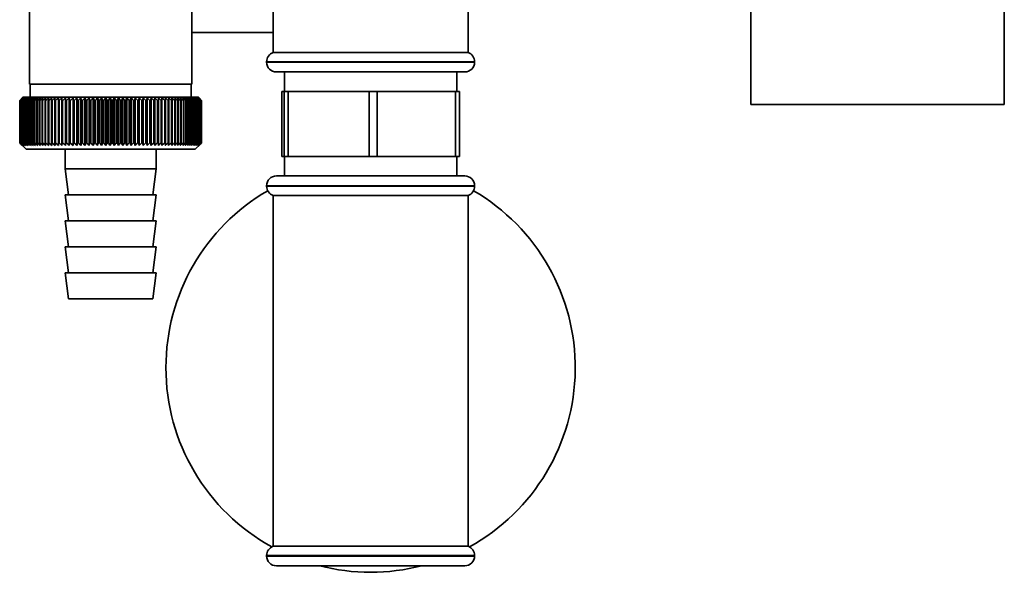
# Paper-space layout 'Blatt3' of a CAD drawing. Units: millimetres. Extents: x 0 to 4200, y 0 to 2970.
# Drawn here: x 1303 to 1454, y 1514 to 1599 of the extents above; entities that cross this region are included whole.
import ezdxf

# ---------------------------------------------------------------- set-up
doc = ezdxf.new("R2010")
doc.units = ezdxf.units.MM

psp = doc.layouts.new('Blatt3')

# ---------------------------------------------------------------- linework, layer by layer
at = {"color": 7, "linetype": 'Continuous', "lineweight": 35, "ltscale": 10}
for p, q in [((1304.06, 1607.71), (1304.06, 1589.26)), ((1329.06, 1589.26), (1329.06, 1605.47)), ((1341.56, 1606.16), (1341.56, 1594.16)), ((1371.56, 1594.16), (1371.56, 1606.16)), ((1415.09, 1603.66), (1415.09, 1586.16)), ((1454.09, 1586.16), (1454.09, 1603.66)), ((1329.06, 1597.26), (1341.56, 1597.26)), ((1371.56, 1594.16), (1341.56, 1594.16)), ((1340.56, 1592.74), (1340.56, 1592.66)), ((1372.56, 1592.66), (1372.56, 1592.74)), ((1371.06, 1591.16), (1342.06, 1591.16)), ((1343.31, 1591.16), (1343.31, 1588.16)), ((1369.81, 1588.16), (1369.81, 1591.16)), ((1329.06, 1589.26), (1304.06, 1589.26)), ((1304.16, 1589.26), (1304.16, 1587.26)), ((1328.96, 1587.26), (1328.96, 1589.26)), ((1342.89, 1578.16), (1342.89, 1588.16)), ((1342.89, 1588.16), (1343.24, 1588.16)), ((1343.24, 1588.16), (1343.24, 1578.16)), ((1343.87, 1588.16), (1343.24, 1588.16)), ((1343.87, 1578.16), (1343.87, 1588.16)), ((1343.87, 1588.16), (1356.33, 1588.16)), ((1356.33, 1588.16), (1356.33, 1578.16)), ((1357.55, 1588.16), (1356.33, 1588.16)), ((1357.55, 1578.16), (1357.55, 1588.16)), ((1357.55, 1588.16), (1369.65, 1588.16)), ((1369.65, 1588.16), (1369.65, 1578.16)), ((1370.23, 1588.16), (1369.65, 1588.16)), ((1370.23, 1578.16), (1370.23, 1588.16)), ((1303.06, 1587.26), (1302.56, 1586.76)), ((1302.56, 1586.76), (1302.56, 1586.76)), ((1302.56, 1580.26), (1302.56, 1586.76)), ((1302.57, 1586.76), (1302.58, 1586.76)), ((1302.57, 1586.76), (1302.57, 1580.26)), ((1302.58, 1580.26), (1302.58, 1586.76)), ((1302.62, 1586.76), (1302.63, 1586.76)), ((1302.62, 1586.76), (1302.62, 1580.26)), ((1302.63, 1580.26), (1302.63, 1586.76)), ((1302.7, 1586.76), (1302.71, 1586.76)), ((1302.7, 1586.76), (1302.7, 1580.26)), ((1302.71, 1580.26), (1302.71, 1586.76)), ((1302.81, 1586.76), (1302.83, 1586.76)), ((1302.81, 1586.76), (1302.81, 1580.26)), ((1302.83, 1580.26), (1302.83, 1586.76)), ((1302.95, 1586.76), (1302.98, 1586.76)), ((1302.95, 1586.76), (1302.95, 1580.26)), ((1302.98, 1580.26), (1302.98, 1586.76)), ((1330.06, 1587.26), (1303.06, 1587.26)), ((1303.12, 1586.76), (1303.12, 1580.26)), ((1303.16, 1580.26), (1303.16, 1586.76)), ((1303.33, 1586.76), (1303.37, 1586.76)), ((1303.33, 1586.76), (1303.33, 1580.26)), ((1303.37, 1580.26), (1303.37, 1586.76)), ((1303.56, 1586.76), (1303.61, 1586.76)), ((1303.56, 1586.76), (1303.56, 1580.26)), ((1303.61, 1580.26), (1303.61, 1586.76)), ((1303.83, 1586.76), (1303.88, 1586.76)), ((1303.83, 1586.76), (1303.83, 1580.26)), ((1303.88, 1580.26), (1303.88, 1586.76)), ((1304.12, 1586.76), (1304.18, 1586.76)), ((1304.12, 1586.76), (1304.12, 1580.26)), ((1304.18, 1580.26), (1304.18, 1586.76)), ((1304.44, 1586.76), (1304.51, 1586.76)), ((1304.44, 1586.76), (1304.44, 1580.26)), ((1304.51, 1580.26), (1304.51, 1586.76)), ((1304.79, 1586.76), (1304.86, 1586.76)), ((1304.79, 1586.76), (1304.79, 1580.26)), ((1304.86, 1580.26), (1304.86, 1586.76)), ((1305.17, 1586.76), (1305.25, 1586.76)), ((1305.17, 1586.76), (1305.17, 1580.26)), ((1305.25, 1580.26), (1305.25, 1586.76)), ((1305.58, 1586.76), (1305.66, 1586.76)), ((1305.58, 1586.76), (1305.58, 1580.26)), ((1305.66, 1580.26), (1305.66, 1586.76)), ((1306.01, 1586.76), (1306.09, 1586.76)), ((1306.01, 1586.76), (1306.01, 1580.26)), ((1306.09, 1580.26), (1306.09, 1586.76)), ((1306.46, 1586.76), (1306.55, 1586.76)), ((1306.46, 1586.76), (1306.46, 1580.26)), ((1306.55, 1580.26), (1306.55, 1586.76)), ((1306.94, 1586.76), (1307.04, 1586.76)), ((1306.94, 1586.76), (1306.94, 1580.26)), ((1307.04, 1580.26), (1307.04, 1586.76)), ((1307.44, 1586.76), (1307.54, 1586.76)), ((1307.44, 1586.76), (1307.44, 1580.26)), ((1307.54, 1580.26), (1307.54, 1586.76)), ((1307.96, 1586.76), (1308.07, 1586.76)), ((1307.96, 1586.76), (1307.96, 1580.26)), ((1308.07, 1580.26), (1308.07, 1586.76)), ((1308.51, 1586.76), (1308.61, 1586.76)), ((1308.51, 1586.76), (1308.51, 1580.26)), ((1308.61, 1580.26), (1308.61, 1586.76)), ((1309.06, 1579.85), (1309.06, 1587.16)), ((1309.07, 1586.76), (1309.17, 1586.76)), ((1309.07, 1586.76), (1309.07, 1580.26)), ((1309.17, 1580.26), (1309.17, 1586.76)), ((1309.62, 1579.85), (1309.62, 1587.16)), ((1309.64, 1586.76), (1309.76, 1586.76)), ((1309.64, 1586.76), (1309.64, 1580.26)), ((1309.76, 1580.26), (1309.76, 1586.76)), ((1310.19, 1579.85), (1310.19, 1587.16)), ((1310.24, 1586.76), (1310.35, 1586.76)), ((1310.24, 1586.76), (1310.24, 1580.26)), ((1310.35, 1580.26), (1310.35, 1586.76)), ((1310.77, 1579.85), (1310.77, 1587.16)), ((1310.85, 1586.76), (1310.96, 1586.76)), ((1310.85, 1586.76), (1310.85, 1580.26)), ((1310.96, 1580.26), (1310.96, 1586.76)), ((1311.37, 1579.85), (1311.37, 1587.16)), ((1311.47, 1586.76), (1311.59, 1586.76)), ((1311.47, 1586.76), (1311.47, 1580.26)), ((1311.59, 1580.26), (1311.59, 1586.76)), ((1311.98, 1579.85), (1311.98, 1587.16)), ((1312.1, 1586.76), (1312.22, 1586.76)), ((1312.1, 1586.76), (1312.1, 1580.26)), ((1312.22, 1580.26), (1312.22, 1586.76)), ((1312.6, 1579.85), (1312.6, 1587.16)), ((1312.74, 1586.76), (1312.87, 1586.76)), ((1312.74, 1586.76), (1312.74, 1580.26)), ((1312.87, 1580.26), (1312.87, 1586.76)), ((1313.23, 1579.85), (1313.23, 1587.16)), ((1313.4, 1586.76), (1313.52, 1586.76)), ((1313.4, 1586.76), (1313.4, 1580.26)), ((1313.52, 1580.26), (1313.52, 1586.76)), ((1313.87, 1579.85), (1313.87, 1587.16)), ((1314.06, 1586.76), (1314.18, 1586.76)), ((1314.06, 1586.76), (1314.06, 1580.26)), ((1314.18, 1580.26), (1314.18, 1586.76)), ((1314.51, 1579.85), (1314.51, 1587.16)), ((1314.72, 1586.76), (1314.85, 1586.76)), ((1314.72, 1586.76), (1314.72, 1580.26)), ((1314.85, 1580.26), (1314.85, 1586.76)), ((1315.16, 1579.85), (1315.16, 1587.16)), ((1315.39, 1586.76), (1315.52, 1586.76)), ((1315.39, 1586.76), (1315.39, 1580.26)), ((1315.52, 1580.26), (1315.52, 1586.76)), ((1315.81, 1579.85), (1315.81, 1587.16)), ((1316.06, 1586.76), (1316.19, 1586.76)), ((1316.06, 1586.76), (1316.06, 1580.26)), ((1316.19, 1580.26), (1316.19, 1586.76)), ((1316.47, 1579.85), (1316.47, 1587.16)), ((1316.74, 1586.76), (1316.74, 1580.26)), ((1316.74, 1586.76), (1316.87, 1586.76)), ((1316.87, 1580.26), (1316.87, 1586.76)), ((1317.12, 1579.85), (1317.12, 1587.16)), ((1317.41, 1586.76), (1317.54, 1586.76)), ((1317.41, 1586.76), (1317.41, 1580.26)), ((1317.54, 1580.26), (1317.54, 1586.76)), ((1317.77, 1579.85), (1317.77, 1587.16)), ((1318.08, 1586.76), (1318.21, 1586.76)), ((1318.08, 1586.76), (1318.08, 1580.26)), ((1318.21, 1580.26), (1318.21, 1586.76)), ((1318.42, 1579.85), (1318.42, 1587.16)), ((1318.75, 1586.76), (1318.88, 1586.76)), ((1318.75, 1586.76), (1318.75, 1580.26)), ((1318.88, 1580.26), (1318.88, 1586.76)), ((1319.07, 1579.85), (1319.07, 1587.16)), ((1319.41, 1586.76), (1319.54, 1586.76)), ((1319.41, 1586.76), (1319.41, 1580.26)), ((1319.54, 1580.26), (1319.54, 1586.76)), ((1319.71, 1579.85), (1319.71, 1587.16)), ((1320.07, 1586.76), (1320.19, 1586.76)), ((1320.07, 1586.76), (1320.07, 1580.26)), ((1320.19, 1580.26), (1320.19, 1586.76)), ((1320.34, 1579.85), (1320.34, 1587.16)), ((1320.72, 1586.76), (1320.84, 1586.76)), ((1320.72, 1586.76), (1320.72, 1580.26)), ((1320.84, 1580.26), (1320.84, 1586.76)), ((1320.97, 1579.85), (1320.97, 1587.16)), ((1321.35, 1586.76), (1321.47, 1586.76)), ((1321.35, 1586.76), (1321.35, 1580.26)), ((1321.47, 1580.26), (1321.47, 1586.76)), ((1321.58, 1579.85), (1321.58, 1587.16)), ((1321.98, 1586.76), (1322.1, 1586.76)), ((1321.98, 1586.76), (1321.98, 1580.26)), ((1322.1, 1580.26), (1322.1, 1586.76)), ((1322.18, 1579.85), (1322.18, 1587.16)), ((1322.6, 1586.76), (1322.71, 1586.76)), ((1322.6, 1586.76), (1322.6, 1580.26)), ((1322.71, 1580.26), (1322.71, 1586.76)), ((1322.77, 1579.85), (1322.77, 1587.16)), ((1323.2, 1586.76), (1323.31, 1586.76)), ((1323.2, 1586.76), (1323.2, 1580.26)), ((1323.31, 1580.26), (1323.31, 1586.76)), ((1323.34, 1579.85), (1323.34, 1587.16)), ((1323.78, 1586.76), (1323.89, 1586.76)), ((1323.78, 1586.76), (1323.78, 1580.26)), ((1323.89, 1580.26), (1323.89, 1586.76)), ((1323.9, 1579.85), (1323.9, 1587.16)), ((1324.35, 1586.76), (1324.46, 1586.76)), ((1324.35, 1586.76), (1324.35, 1580.26)), ((1324.46, 1580.26), (1324.46, 1586.76)), ((1324.9, 1586.76), (1325, 1586.76)), ((1324.9, 1586.76), (1324.9, 1580.26)), ((1325, 1580.26), (1325, 1586.76)), ((1325.43, 1586.76), (1325.53, 1586.76)), ((1325.43, 1586.76), (1325.43, 1580.26)), ((1325.53, 1580.26), (1325.53, 1586.76)), ((1325.94, 1586.76), (1326.04, 1586.76)), ((1325.94, 1586.76), (1325.94, 1580.26)), ((1326.04, 1580.26), (1326.04, 1586.76)), ((1326.43, 1586.76), (1326.52, 1586.76)), ((1326.43, 1586.76), (1326.43, 1580.26)), ((1326.52, 1580.26), (1326.52, 1586.76)), ((1326.9, 1586.76), (1326.98, 1586.76)), ((1326.9, 1586.76), (1326.9, 1580.26)), ((1326.98, 1580.26), (1326.98, 1586.76)), ((1327.34, 1586.76), (1327.42, 1586.76)), ((1327.34, 1586.76), (1327.34, 1580.26)), ((1327.42, 1580.26), (1327.42, 1586.76)), ((1327.76, 1586.76), (1327.83, 1586.76)), ((1327.76, 1586.76), (1327.76, 1580.26)), ((1327.83, 1580.26), (1327.83, 1586.76)), ((1328.15, 1586.76), (1328.22, 1586.76)), ((1328.15, 1586.76), (1328.15, 1580.26)), ((1328.22, 1580.26), (1328.22, 1586.76)), ((1328.51, 1586.76), (1328.58, 1586.76)), ((1328.51, 1586.76), (1328.51, 1580.26)), ((1328.58, 1580.26), (1328.58, 1586.76)), ((1328.85, 1586.76), (1328.91, 1586.76)), ((1328.85, 1586.76), (1328.85, 1580.26)), ((1328.91, 1580.26), (1328.91, 1586.76)), ((1329.16, 1586.76), (1329.21, 1586.76)), ((1329.16, 1586.76), (1329.16, 1580.26)), ((1329.21, 1580.26), (1329.21, 1586.76)), ((1329.44, 1586.76), (1329.49, 1586.76)), ((1329.44, 1586.76), (1329.44, 1580.26)), ((1329.49, 1580.26), (1329.49, 1586.76)), ((1329.69, 1586.76), (1329.73, 1586.76)), ((1329.69, 1586.76), (1329.69, 1580.26)), ((1329.73, 1580.26), (1329.73, 1586.76)), ((1329.91, 1586.76), (1329.94, 1586.76)), ((1329.91, 1586.76), (1329.91, 1580.26)), ((1329.94, 1580.26), (1329.94, 1586.76)), ((1330.37, 1586.95), (1330.06, 1587.26)), ((1330.09, 1586.76), (1330.13, 1586.76)), ((1330.09, 1586.76), (1330.09, 1580.26)), ((1330.13, 1580.26), (1330.13, 1586.76)), ((1330.25, 1586.76), (1330.28, 1586.76)), ((1330.25, 1586.76), (1330.25, 1580.26)), ((1330.28, 1580.26), (1330.28, 1586.76)), ((1330.37, 1586.76), (1330.4, 1586.76)), ((1330.37, 1586.76), (1330.37, 1580.26)), ((1330.4, 1580.26), (1330.4, 1586.76)), ((1330.47, 1586.76), (1330.48, 1586.76)), ((1330.47, 1586.76), (1330.47, 1580.26)), ((1330.48, 1580.26), (1330.48, 1586.76)), ((1330.53, 1586.76), (1330.54, 1586.76)), ((1330.53, 1586.76), (1330.53, 1580.26)), ((1330.54, 1580.26), (1330.54, 1586.76)), ((1330.56, 1586.76), (1330.56, 1586.76)), ((1330.56, 1586.76), (1330.56, 1580.26)), ((1330.56, 1580.26), (1330.56, 1586.76)), ((1415.09, 1586.16), (1454.09, 1586.16)), ((1302.56, 1580.26), (1303.56, 1579.26)), ((1302.58, 1580.26), (1302.57, 1580.26)), ((1302.63, 1580.26), (1302.62, 1580.26)), ((1302.71, 1580.26), (1302.7, 1580.26)), ((1302.83, 1580.26), (1302.81, 1580.26)), ((1302.98, 1580.26), (1302.95, 1580.26)), ((1303.16, 1580.26), (1303.12, 1580.26)), ((1303.37, 1580.26), (1303.33, 1580.26)), ((1303.61, 1580.26), (1303.56, 1580.26)), ((1303.56, 1579.26), (1329.56, 1579.26)), ((1303.88, 1580.26), (1303.83, 1580.26)), ((1304.18, 1580.26), (1304.12, 1580.26)), ((1304.51, 1580.26), (1304.44, 1580.26)), ((1304.86, 1580.26), (1304.79, 1580.26)), ((1305.25, 1580.26), (1305.17, 1580.26)), ((1305.66, 1580.26), (1305.58, 1580.26)), ((1306.09, 1580.26), (1306.01, 1580.26)), ((1306.55, 1580.26), (1306.46, 1580.26)), ((1307.04, 1580.26), (1306.94, 1580.26)), ((1307.54, 1580.26), (1307.44, 1580.26)), ((1308.07, 1580.26), (1307.96, 1580.26)), ((1308.61, 1580.26), (1308.51, 1580.26)), ((1309.17, 1580.26), (1309.07, 1580.26)), ((1309.56, 1579.26), (1309.56, 1576.26)), ((1309.76, 1580.26), (1309.64, 1580.26)), ((1310.35, 1580.26), (1310.24, 1580.26)), ((1310.96, 1580.26), (1310.85, 1580.26)), ((1311.59, 1580.26), (1311.47, 1580.26)), ((1312.22, 1580.26), (1312.1, 1580.26)), ((1312.87, 1580.26), (1312.74, 1580.26)), ((1313.52, 1580.26), (1313.4, 1580.26)), ((1314.18, 1580.26), (1314.06, 1580.26)), ((1314.85, 1580.26), (1314.72, 1580.26)), ((1315.52, 1580.26), (1315.39, 1580.26)), ((1316.19, 1580.26), (1316.06, 1580.26)), ((1316.87, 1580.26), (1316.74, 1580.26)), ((1317.54, 1580.26), (1317.41, 1580.26)), ((1318.21, 1580.26), (1318.08, 1580.26)), ((1318.88, 1580.26), (1318.75, 1580.26)), ((1319.54, 1580.26), (1319.41, 1580.26)), ((1320.19, 1580.26), (1320.07, 1580.26)), ((1320.84, 1580.26), (1320.72, 1580.26)), ((1321.47, 1580.26), (1321.35, 1580.26)), ((1322.1, 1580.26), (1321.98, 1580.26)), ((1322.71, 1580.26), (1322.6, 1580.26)), ((1323.31, 1580.26), (1323.2, 1580.26)), ((1323.56, 1576.26), (1323.56, 1579.26)), ((1323.89, 1580.26), (1323.78, 1580.26)), ((1324.46, 1580.26), (1324.35, 1580.26)), ((1325, 1580.26), (1324.9, 1580.26)), ((1325.53, 1580.26), (1325.43, 1580.26)), ((1326.04, 1580.26), (1325.94, 1580.26)), ((1326.52, 1580.26), (1326.43, 1580.26)), ((1326.98, 1580.26), (1326.9, 1580.26)), ((1327.42, 1580.26), (1327.34, 1580.26)), ((1327.83, 1580.26), (1327.76, 1580.26)), ((1328.22, 1580.26), (1328.15, 1580.26)), ((1328.58, 1580.26), (1328.51, 1580.26)), ((1328.91, 1580.26), (1328.85, 1580.26)), ((1329.21, 1580.26), (1329.16, 1580.26)), ((1329.49, 1580.26), (1329.44, 1580.26)), ((1329.56, 1579.26), (1330.37, 1580.07)), ((1329.73, 1580.26), (1329.69, 1580.26)), ((1329.94, 1580.26), (1329.91, 1580.26)), ((1330.13, 1580.26), (1330.09, 1580.26)), ((1330.28, 1580.26), (1330.25, 1580.26)), ((1330.4, 1580.26), (1330.37, 1580.26)), ((1330.48, 1580.26), (1330.47, 1580.26)), ((1330.54, 1580.26), (1330.53, 1580.26)), ((1330.56, 1580.26), (1330.56, 1580.26)), ((1343.24, 1578.16), (1342.89, 1578.16)), ((1343.87, 1578.16), (1343.24, 1578.16)), ((1343.31, 1578.16), (1343.31, 1575.16)), ((1356.33, 1578.16), (1343.87, 1578.16)), ((1357.55, 1578.16), (1356.33, 1578.16)), ((1369.65, 1578.16), (1357.55, 1578.16)), ((1370.23, 1578.16), (1369.65, 1578.16)), ((1369.81, 1575.16), (1369.81, 1578.16)), ((1309.56, 1576.26), (1310.06, 1572.26)), ((1309.56, 1576.26), (1323.56, 1576.26)), ((1323.06, 1572.26), (1323.56, 1576.26)), ((1342.06, 1575.16), (1371.06, 1575.16)), ((1340.56, 1573.66), (1340.56, 1573.57)), ((1372.56, 1573.57), (1372.56, 1573.66)), ((1309.56, 1572.26), (1310.06, 1568.26)), ((1309.56, 1572.26), (1323.56, 1572.26)), ((1323.06, 1568.26), (1323.56, 1572.26)), ((1341.56, 1572.16), (1341.56, 1518.16)), ((1341.56, 1572.16), (1371.56, 1572.16)), ((1371.56, 1518.16), (1371.56, 1572.16)), ((1309.56, 1568.26), (1310.06, 1564.26)), ((1309.56, 1568.26), (1323.56, 1568.26)), ((1323.06, 1564.26), (1323.56, 1568.26)), ((1309.56, 1564.26), (1310.06, 1560.26)), ((1309.56, 1564.26), (1323.56, 1564.26)), ((1323.06, 1560.26), (1323.56, 1564.26)), ((1309.56, 1560.26), (1310.06, 1556.26)), ((1309.56, 1560.26), (1323.56, 1560.26)), ((1323.06, 1556.26), (1323.56, 1560.26)), ((1310.06, 1556.26), (1323.06, 1556.26)), ((1371.56, 1518.16), (1341.56, 1518.16)), ((1340.56, 1516.74), (1340.56, 1516.66)), ((1372.56, 1516.66), (1372.56, 1516.74)), ((1342.06, 1515.16), (1371.06, 1515.16))]:
    psp.add_line(p, q, dxfattribs=at)
at = {"color": 1, "linetype": 'Continuous', "lineweight": 35, "ltscale": 10}
for p, q in [((1356.56, 1592.74), (1340.56, 1592.74)), ((1340.56, 1592.66), (1372.56, 1592.66)), ((1372.56, 1592.74), (1356.56, 1592.74)), ((1372.56, 1573.66), (1340.56, 1573.66)), ((1340.56, 1573.57), (1372.56, 1573.57)), ((1372.56, 1516.74), (1340.56, 1516.74)), ((1340.56, 1516.66), (1372.56, 1516.66))]:
    psp.add_line(p, q, dxfattribs=at)
at = {"color": 7, "linetype": 'Continuous', "lineweight": 18, "ltscale": 10}
psp.add_line((1303.12, 1586.76), (1303.16, 1586.76), dxfattribs=at)
at = {"color": 7, "linetype": 'Continuous', "lineweight": 35, "ltscale": 100}
psp.add_line((1309.64, 1586.76), (1309.62, 1587.16), dxfattribs=at)
at = {"color": 7, "linetype": 'Continuous', "lineweight": 35, "ltscale": 10, "flags": 128}
for points in [[(1308.53, 1587.16), (1308.52, 1587.11), (1308.52, 1587.06), (1308.52, 1587.01), (1308.52, 1586.96), (1308.51, 1586.91), (1308.51, 1586.86), (1308.51, 1586.81), (1308.51, 1586.76)], [(1309.06, 1587.16), (1309.06, 1587.11), (1309.06, 1587.06), (1309.06, 1587.01), (1309.06, 1586.96), (1309.06, 1586.91), (1309.07, 1586.86), (1309.07, 1586.81), (1309.07, 1586.76)], [(1323.89, 1586.76), (1323.89, 1586.81), (1323.89, 1586.86), (1323.9, 1586.91), (1323.9, 1586.96), (1323.9, 1587.01), (1323.9, 1587.06), (1323.9, 1587.11), (1323.9, 1587.16)], [(1324.46, 1586.76), (1324.46, 1586.81), (1324.45, 1586.86), (1324.45, 1586.91), (1324.45, 1586.96), (1324.45, 1587.01), (1324.45, 1587.06), (1324.45, 1587.11), (1324.44, 1587.16)]]:
    psp.add_lwpolyline(points, dxfattribs=at)
at = {"color": 7, "linetype": 'Continuous', "lineweight": 35, "ltscale": 100}
for centre, radius, start, end in [((1342.06, 1592.74), 1.5, 109.4712, 180), ((1371.06, 1592.74), 1.5, 0, 70.5288), ((1342.06, 1592.66), 1.5, 180, 270), ((1371.06, 1592.66), 1.5, 270, 0), ((1365.52, 1523.62), 89.16, 134.5488, 134.9205), ((1364.77, 1526.38), 86.68, 135.4766, 135.8528), ((1365.59, 1521.7), 90.57, 133.7127, 134.0841), ((1364.9, 1528.43), 85.33, 136.5059, 136.8816), ((1365.73, 1519.88), 91.95, 132.9658, 133.3367), ((1365.17, 1530.54), 84.05, 137.6403, 138.0147), ((1365.93, 1518.19), 93.26, 132.3036, 132.6738), ((1365.6, 1532.67), 82.88, 138.8857, 139.2582), ((1366.18, 1516.63), 94.5, 131.7223, 132.0918), ((1366.23, 1534.81), 81.88, 140.2486, 140.6181), ((1366.46, 1515.22), 95.64, 131.2185, 131.5873), ((1366.77, 1513.98), 96.66, 130.7892, 131.1572), ((1368.32, 1539.04), 80.63, 143.3533, 143.713), ((1367.1, 1512.92), 97.54, 130.4317, 130.7991), ((1369.91, 1541.09), 80.54, 145.1083, 145.4606), ((1367.45, 1512.04), 98.27, 130.1441, 130.5108), ((1372, 1543.07), 80.97, 147.0067, 147.3495), ((1367.8, 1511.36), 98.85, 129.9245, 130.2908), ((1374.73, 1544.97), 82.05, 149.0537, 149.3845), ((1368.16, 1510.88), 99.25, 129.7718, 130.1377), ((1378.31, 1546.76), 84, 151.2533, 151.5695), ((1368.53, 1510.6), 99.49, 129.6849, 130.0506), ((1383.04, 1548.44), 87.13, 153.608, 153.9065), ((1368.89, 1510.53), 99.55, 129.6634, 130.029), ((1389.35, 1549.97), 91.87, 156.1178, 156.3952), ((1369.26, 1510.67), 99.43, 129.7071, 130.0729), ((1397.96, 1551.36), 98.93, 158.7798, 159.0325), ((1369.62, 1511.02), 99.13, 129.8163, 130.1823), ((1410.04, 1552.58), 109.5, 161.5877, 161.8121), ((1369.99, 1511.57), 98.67, 129.9917, 130.3581), ((1427.77, 1553.63), 125.75, 164.5313, 164.7237), ((1370.36, 1512.32), 98.04, 130.2342, 130.6012), ((1455.6, 1554.49), 152.12, 167.5959, 167.7529), ((1370.73, 1513.26), 97.25, 130.5454, 130.9129), ((1504.3, 1555.16), 199.38, 170.7627, 170.8812), ((1371.11, 1514.39), 96.33, 130.927, 131.2953), ((1608.47, 1555.63), 302.11, 174.0088, 174.0864), ((1371.5, 1515.68), 95.27, 131.3814, 131.7504), ((1371.91, 1517.14), 94.09, 131.9112, 132.281), ((1372.35, 1518.75), 92.82, 132.5196, 132.8901), ((1372.82, 1520.49), 91.48, 133.2102, 133.5812), ((1060.42, 1555.48), 251.77, 7.1372, 7.2305), ((1373.34, 1522.34), 90.09, 133.9869, 134.3584), ((1135.98, 1554.93), 177.74, 10.3161, 10.4495), ((1373.92, 1524.3), 88.68, 134.8544, 135.2261), ((1174.84, 1554.18), 140.46, 13.4092, 13.58), ((1374.57, 1526.33), 87.29, 135.8177, 136.1891), ((1198.22, 1553.25), 118.71, 16.3958, 16.6007), ((1375.33, 1528.43), 85.93, 136.8821, 137.2528), ((1213.65, 1552.13), 104.97, 19.2587, 19.4943), ((1376.21, 1530.57), 84.67, 138.0535, 138.4228), ((1224.46, 1550.85), 95.91, 21.9853, 22.2478), ((1377.24, 1532.73), 83.54, 139.3381, 139.7052), ((1232.35, 1549.41), 89.84, 24.5668, 24.8526), ((1378.47, 1534.9), 82.59, 140.7424, 141.1062), ((1238.29, 1547.82), 85.78, 26.9981, 27.3037), ((1379.94, 1537.05), 81.91, 142.2732, 142.6323), ((1242.87, 1546.1), 83.14, 29.2773, 29.5994), ((1381.73, 1539.16), 81.55, 143.9369, 144.2899), ((1246.46, 1544.26), 81.55, 31.4051, 31.7408), ((1383.93, 1541.21), 81.62, 145.7399, 146.085), ((1249.32, 1542.33), 80.74, 33.3842, 33.7308), ((1386.64, 1543.19), 82.26, 147.6883, 148.0231), ((1251.63, 1540.32), 80.52, 35.2188, 35.5741), ((1390.04, 1545.08), 83.63, 149.7867, 150.1089), ((1253.51, 1538.25), 80.77, 36.9143, 37.2763), ((1394.36, 1546.86), 85.97, 152.0389, 152.3456), ((1255.05, 1536.13), 81.36, 38.4766, 38.8437), ((1399.93, 1548.5), 89.63, 154.4463, 154.7345), ((1256.34, 1534), 82.23, 39.912, 40.2828), ((1407.28, 1550.01), 95.13, 157.0083, 157.2743), ((1257.42, 1531.86), 83.3, 41.227, 41.6003), ((1417.25, 1551.36), 103.32, 159.7206, 159.9611), ((1258.33, 1529.73), 84.52, 42.4279, 42.8029), ((1431.31, 1552.53), 115.65, 162.5759, 162.7871), ((1259.11, 1527.65), 85.84, 43.5208, 43.8967), ((1452.21, 1553.53), 134.9, 165.5623, 165.7408), ((1259.79, 1525.62), 87.21, 44.5114, 44.8877), ((1485.92, 1554.34), 166.99, 168.6638, 168.8062), ((1260.39, 1523.66), 88.6, 45.4053, 45.7815), ((1547.99, 1554.95), 227.51, 171.8601, 171.9636), ((1260.93, 1521.8), 89.98, 46.2074, 46.5832), ((1696.4, 1555.36), 374.41, 175.127, 175.1895), ((1261.41, 1520.05), 91.32, 46.9223, 47.2975), ((1261.86, 1518.43), 92.6, 47.554, 47.9286), ((1262.28, 1516.95), 93.78, 48.1063, 48.4801), ((1262.68, 1515.62), 94.86, 48.5823, 48.9553), ((966.27, 1555.34), 360.11, 5.005, 5.07), ((1263.06, 1514.46), 95.82, 48.9848, 49.3571), ((1105.34, 1554.92), 222.48, 8.2275, 8.3334), ((1263.44, 1513.48), 96.64, 49.3162, 49.6878), ((1164.76, 1554.3), 164.51, 11.38, 11.5247), ((1263.81, 1512.68), 97.3, 49.5783, 49.9494), ((1197.27, 1553.48), 133.47, 14.4393, 14.6198), ((1264.17, 1512.08), 97.81, 49.7728, 50.1435), ((1217.47, 1552.47), 114.76, 17.3857, 17.5988), ((1264.54, 1511.68), 98.15, 49.9008, 50.2712), ((1231.02, 1551.28), 102.73, 20.2037, 20.4458), ((1264.91, 1511.49), 98.31, 49.963, 50.3332), ((1240.56, 1549.92), 94.73, 22.8818, 23.1493), ((1265.27, 1511.5), 98.3, 49.9598, 50.33), ((1247.51, 1548.41), 89.36, 25.4128, 25.7021), ((1265.64, 1511.71), 98.12, 49.8911, 50.2615), ((1252.68, 1546.75), 85.79, 27.7925, 28.1003), ((1266, 1512.13), 97.77, 49.7566, 50.1273), ((1256.59, 1544.97), 83.52, 30.0201, 30.3431), ((1266.35, 1512.75), 97.24, 49.5554, 49.9266), ((1259.58, 1543.08), 82.2, 32.097, 32.4325), ((1266.7, 1513.56), 96.56, 49.2865, 49.6582), ((1261.86, 1541.09), 81.6, 34.0264, 34.372), ((1267.03, 1514.56), 95.73, 48.9481, 49.3205), ((1263.59, 1539.03), 81.56, 35.8131, 36.1666), ((1267.35, 1515.74), 94.76, 48.5384, 48.9115), ((1264.91, 1536.92), 81.94, 37.4626, 37.8221), ((1267.64, 1517.09), 93.67, 48.055, 48.4289), ((1265.88, 1534.77), 82.64, 38.9811, 39.3451), ((1267.89, 1518.58), 92.47, 47.495, 47.8697), ((1266.59, 1532.6), 83.6, 40.3749, 40.7421), ((1268.11, 1520.22), 91.19, 46.8552, 47.2306), ((1267.07, 1530.44), 84.74, 41.6503, 42.0197), ((1268.26, 1521.98), 89.85, 46.1319, 46.5078), ((1267.39, 1528.3), 86.01, 42.8138, 43.1846), ((1268.36, 1523.85), 88.46, 45.3209, 45.6972), ((1267.55, 1526.21), 87.37, 43.8713, 44.2428), ((1267.93, 1524.51), 88.3, 44.8278, 45.0018), ((1342.06, 1573.66), 1.5, 90, 180), ((1371.06, 1573.66), 1.5, 0, 90), ((1356.56, 1545.66), 31.5, 120.1789, 180), ((1342.06, 1573.57), 1.5, 180, 250.5288), ((1371.06, 1573.57), 1.5, 289.4712, 0), ((1356.56, 1545.66), 31.5, 298.8562, 59.8211), ((1356.56, 1545.66), 31.5, 180, 241.1438), ((1342.06, 1516.74), 1.5, 109.4712, 180), ((1371.06, 1516.74), 1.5, 0, 70.5288), ((1342.06, 1516.66), 1.5, 180, 270), ((1371.06, 1516.66), 1.5, 270, 0), ((1356.56, 1545.66), 31.5, 255.5244, 284.4756)]:
    psp.add_arc(centre, radius, start, end, dxfattribs=at)
at = {"color": 7, "linetype": 'Continuous', "lineweight": 18, "ltscale": 100}
psp.add_arc((1367.12, 1536.94), 81.1, 141.7356, 142.1009, dxfattribs=at)
at = {"color": 7, "linetype": 'Continuous', "lineweight": 35, "ltscale": 10}
for points, knots in [([(1302.97, 1579.85), (1302.89, 1579.93), (1302.76, 1580.06), (1302.62, 1580.2), (1302.56, 1580.26)], [0, 0, 0, 0, 0.5556499, 1, 1, 1, 1]), ([(1302.57, 1580.26), (1302.65, 1580.18), (1302.78, 1580.04), (1302.91, 1579.91), (1302.97, 1579.85)], [0, 0, 0, 0, 0.56434, 1, 1, 1, 1]), ([(1303, 1579.85), (1302.92, 1579.93), (1302.78, 1580.06), (1302.64, 1580.2), (1302.58, 1580.26)], [0, 0, 0, 0, 0.55565, 1, 1, 1, 1]), ([(1302.62, 1580.26), (1302.69, 1580.18), (1302.82, 1580.04), (1302.95, 1579.91), (1303, 1579.85)], [0, 0, 0, 0, 0.56434, 1, 1, 1, 1]), ([(1303.06, 1579.85), (1302.98, 1579.93), (1302.84, 1580.06), (1302.69, 1580.2), (1302.63, 1580.26)], [0, 0, 0, 0, 0.55565, 1, 1, 1, 1]), ([(1302.7, 1580.26), (1302.77, 1580.18), (1302.89, 1580.04), (1303.01, 1579.91), (1303.06, 1579.85)], [0, 0, 0, 0, 0.56434, 1, 1, 1, 1]), ([(1303.16, 1579.85), (1303.08, 1579.93), (1302.93, 1580.06), (1302.78, 1580.2), (1302.71, 1580.26)], [0, 0, 0, 0, 0.55565, 1, 1, 1, 1]), ([(1302.81, 1580.26), (1302.87, 1580.18), (1302.99, 1580.04), (1303.11, 1579.91), (1303.16, 1579.85)], [0, 0, 0, 0, 0.56434, 1, 1, 1, 1]), ([(1303.28, 1579.85), (1303.2, 1579.93), (1303.05, 1580.06), (1302.9, 1580.2), (1302.83, 1580.26)], [0, 0, 0, 0, 0.5556499, 1, 1, 1, 1]), ([(1302.95, 1580.26), (1303.01, 1580.18), (1303.12, 1580.04), (1303.23, 1579.91), (1303.28, 1579.85)], [0, 0, 0, 0, 0.56434, 1, 1, 1, 1]), ([(1303.44, 1579.85), (1303.35, 1579.93), (1303.2, 1580.06), (1303.05, 1580.2), (1302.98, 1580.26)], [0, 0, 0, 0, 0.55565, 1, 1, 1, 1]), ([(1303.12, 1580.26), (1303.18, 1580.18), (1303.29, 1580.04), (1303.39, 1579.91), (1303.44, 1579.85)], [0, 0, 0, 0, 0.5643403, 1, 1, 1, 1]), ([(1303.63, 1579.85), (1303.54, 1579.93), (1303.38, 1580.06), (1303.23, 1580.2), (1303.16, 1580.26)], [0, 0, 0, 0, 0.55565, 1, 1, 1, 1]), ([(1303.33, 1580.26), (1303.38, 1580.18), (1303.48, 1580.04), (1303.58, 1579.91), (1303.63, 1579.85)], [0, 0, 0, 0, 0.56434, 1, 1, 1, 1]), ([(1303.84, 1579.85), (1303.75, 1579.93), (1303.6, 1580.06), (1303.44, 1580.2), (1303.37, 1580.26)], [0, 0, 0, 0, 0.55565, 1, 1, 1, 1]), ([(1303.56, 1580.26), (1303.61, 1580.18), (1303.71, 1580.04), (1303.8, 1579.91), (1303.84, 1579.85)], [0, 0, 0, 0, 0.56434, 1, 1, 1, 1]), ([(1304.09, 1579.85), (1304, 1579.93), (1303.84, 1580.06), (1303.68, 1580.2), (1303.61, 1580.26)], [0, 0, 0, 0, 0.55565, 1, 1, 1, 1]), ([(1303.83, 1580.26), (1303.87, 1580.18), (1303.96, 1580.04), (1304.05, 1579.91), (1304.09, 1579.85)], [0, 0, 0, 0, 0.56434, 1, 1, 1, 1]), ([(1304.36, 1579.85), (1304.27, 1579.93), (1304.11, 1580.06), (1303.95, 1580.2), (1303.88, 1580.26)], [0, 0, 0, 0, 0.55565, 1, 1, 1, 1]), ([(1304.12, 1580.26), (1304.17, 1580.18), (1304.25, 1580.04), (1304.33, 1579.91), (1304.36, 1579.85)], [0, 0, 0, 0, 0.56434, 1, 1, 1, 1]), ([(1304.67, 1579.85), (1304.57, 1579.93), (1304.41, 1580.06), (1304.25, 1580.2), (1304.18, 1580.26)], [0, 0, 0, 0, 0.55565, 1, 1, 1, 1]), ([(1304.44, 1580.26), (1304.48, 1580.18), (1304.56, 1580.04), (1304.63, 1579.91), (1304.67, 1579.85)], [0, 0, 0, 0, 0.56434, 1, 1, 1, 1]), ([(1305, 1579.85), (1304.9, 1579.93), (1304.74, 1580.06), (1304.58, 1580.2), (1304.51, 1580.26)], [0, 0, 0, 0, 0.55565, 1, 1, 1, 1]), ([(1304.79, 1580.26), (1304.83, 1580.18), (1304.9, 1580.04), (1304.97, 1579.91), (1305, 1579.85)], [0, 0, 0, 0, 0.5643403, 1, 1, 1, 1]), ([(1305.35, 1579.85), (1305.26, 1579.93), (1305.1, 1580.06), (1304.94, 1580.2), (1304.86, 1580.26)], [0, 0, 0, 0, 0.55565, 1, 1, 1, 1]), ([(1305.17, 1580.26), (1305.21, 1580.18), (1305.27, 1580.04), (1305.33, 1579.91), (1305.35, 1579.85)], [0, 0, 0, 0, 0.56434, 1, 1, 1, 1]), ([(1305.74, 1579.85), (1305.65, 1579.93), (1305.48, 1580.06), (1305.32, 1580.2), (1305.25, 1580.26)], [0, 0, 0, 0, 0.55565, 1, 1, 1, 1]), ([(1305.58, 1580.26), (1305.61, 1580.18), (1305.66, 1580.04), (1305.71, 1579.91), (1305.74, 1579.85)], [0, 0, 0, 0, 0.56434, 1, 1, 1, 1]), ([(1306.14, 1579.85), (1306.05, 1579.93), (1305.89, 1580.06), (1305.73, 1580.2), (1305.66, 1580.26)], [0, 0, 0, 0, 0.55565, 1, 1, 1, 1]), ([(1306.01, 1580.26), (1306.03, 1580.18), (1306.08, 1580.04), (1306.12, 1579.91), (1306.14, 1579.85)], [0, 0, 0, 0, 0.56434, 1, 1, 1, 1]), ([(1306.58, 1579.85), (1306.49, 1579.93), (1306.33, 1580.06), (1306.16, 1580.2), (1306.09, 1580.26)], [0, 0, 0, 0, 0.55565, 1, 1, 1, 1]), ([(1306.46, 1580.26), (1306.48, 1580.18), (1306.52, 1580.04), (1306.56, 1579.91), (1306.58, 1579.85)], [0, 0, 0, 0, 0.56434, 1, 1, 1, 1]), ([(1307.03, 1579.85), (1306.94, 1579.93), (1306.78, 1580.06), (1306.62, 1580.2), (1306.55, 1580.26)], [0, 0, 0, 0, 0.55565, 1, 1, 1, 1]), ([(1306.94, 1580.26), (1306.96, 1580.18), (1306.99, 1580.04), (1307.02, 1579.91), (1307.03, 1579.85)], [0, 0, 0, 0, 0.56434, 1, 1, 1, 1]), ([(1307.51, 1579.85), (1307.42, 1579.93), (1307.26, 1580.06), (1307.11, 1580.2), (1307.04, 1580.26)], [0, 0, 0, 0, 0.55565, 1, 1, 1, 1]), ([(1307.44, 1580.26), (1307.46, 1580.18), (1307.48, 1580.04), (1307.5, 1579.91), (1307.51, 1579.85)], [0, 0, 0, 0, 0.56434, 1, 1, 1, 1]), ([(1308.01, 1579.85), (1307.92, 1579.93), (1307.76, 1580.06), (1307.61, 1580.2), (1307.54, 1580.26)], [0, 0, 0, 0, 0.55565, 1, 1, 1, 1]), ([(1307.96, 1580.26), (1307.97, 1580.18), (1307.99, 1580.04), (1308, 1579.91), (1308.01, 1579.85)], [0, 0, 0, 0, 0.56434, 1, 1, 1, 1]), ([(1308.53, 1579.85), (1308.44, 1579.93), (1308.29, 1580.06), (1308.13, 1580.2), (1308.07, 1580.26)], [0, 0, 0, 0, 0.55565, 1, 1, 1, 1]), ([(1308.51, 1580.26), (1308.51, 1580.18), (1308.52, 1580.04), (1308.52, 1579.91), (1308.53, 1579.85)], [0, 0, 0, 0, 0.56434, 1, 1, 1, 1]), ([(1309.06, 1579.85), (1308.98, 1579.93), (1308.83, 1580.06), (1308.68, 1580.2), (1308.61, 1580.26)], [0, 0, 0, 0, 0.55565, 1, 1, 1, 1]), ([(1309.07, 1580.26), (1309.07, 1580.18), (1309.06, 1580.04), (1309.06, 1579.91), (1309.06, 1579.85)], [0, 0, 0, 0, 0.56434, 1, 1, 1, 1]), ([(1309.62, 1579.85), (1309.53, 1579.93), (1309.39, 1580.06), (1309.24, 1580.2), (1309.17, 1580.26)], [0, 0, 0, 0, 0.55565, 1, 1, 1, 1]), ([(1309.64, 1580.26), (1309.64, 1580.18), (1309.63, 1580.04), (1309.62, 1579.91), (1309.62, 1579.85)], [0, 0, 0, 0, 0.5643403, 1, 1, 1, 1]), ([(1310.19, 1579.85), (1310.11, 1579.93), (1309.96, 1580.06), (1309.82, 1580.2), (1309.76, 1580.26)], [0, 0, 0, 0, 0.55565, 1, 1, 1, 1]), ([(1310.24, 1580.26), (1310.23, 1580.18), (1310.21, 1580.04), (1310.19, 1579.91), (1310.19, 1579.85)], [0, 0, 0, 0, 0.56434, 1, 1, 1, 1]), ([(1310.77, 1579.85), (1310.69, 1579.93), (1310.55, 1580.06), (1310.41, 1580.2), (1310.35, 1580.26)], [0, 0, 0, 0, 0.5556499, 1, 1, 1, 1]), ([(1310.85, 1580.26), (1310.83, 1580.18), (1310.81, 1580.04), (1310.78, 1579.91), (1310.77, 1579.85)], [0, 0, 0, 0, 0.56434, 1, 1, 1, 1]), ([(1311.37, 1579.85), (1311.29, 1579.93), (1311.16, 1580.06), (1311.02, 1580.2), (1310.96, 1580.26)], [0, 0, 0, 0, 0.55565, 1, 1, 1, 1]), ([(1311.47, 1580.26), (1311.45, 1580.18), (1311.42, 1580.04), (1311.38, 1579.91), (1311.37, 1579.85)], [0, 0, 0, 0, 0.56434, 1, 1, 1, 1]), ([(1311.98, 1579.85), (1311.91, 1579.93), (1311.78, 1580.06), (1311.64, 1580.2), (1311.59, 1580.26)], [0, 0, 0, 0, 0.55565, 1, 1, 1, 1]), ([(1312.1, 1580.26), (1312.08, 1580.18), (1312.04, 1580.04), (1312, 1579.91), (1311.98, 1579.85)], [0, 0, 0, 0, 0.56434, 1, 1, 1, 1]), ([(1312.6, 1579.85), (1312.53, 1579.93), (1312.4, 1580.06), (1312.28, 1580.2), (1312.22, 1580.26)], [0, 0, 0, 0, 0.55565, 1, 1, 1, 1]), ([(1312.74, 1580.26), (1312.72, 1580.18), (1312.67, 1580.04), (1312.62, 1579.91), (1312.6, 1579.85)], [0, 0, 0, 0, 0.56434, 1, 1, 1, 1]), ([(1313.23, 1579.85), (1313.16, 1579.93), (1313.04, 1580.06), (1312.92, 1580.2), (1312.87, 1580.26)], [0, 0, 0, 0, 0.55565, 1, 1, 1, 1]), ([(1313.4, 1580.26), (1313.37, 1580.18), (1313.31, 1580.04), (1313.26, 1579.91), (1313.23, 1579.85)], [0, 0, 0, 0, 0.56434, 1, 1, 1, 1]), ([(1313.87, 1579.85), (1313.8, 1579.93), (1313.69, 1580.06), (1313.57, 1580.2), (1313.52, 1580.26)], [0, 0, 0, 0, 0.55565, 1, 1, 1, 1]), ([(1314.06, 1580.26), (1314.02, 1580.18), (1313.96, 1580.04), (1313.9, 1579.91), (1313.87, 1579.85)], [0, 0, 0, 0, 0.56434, 1, 1, 1, 1]), ([(1314.51, 1579.85), (1314.45, 1579.93), (1314.34, 1580.06), (1314.23, 1580.2), (1314.18, 1580.26)], [0, 0, 0, 0, 0.5556499, 1, 1, 1, 1]), ([(1314.72, 1580.26), (1314.68, 1580.18), (1314.61, 1580.04), (1314.54, 1579.91), (1314.51, 1579.85)], [0, 0, 0, 0, 0.56434, 1, 1, 1, 1]), ([(1315.16, 1579.85), (1315.1, 1579.93), (1315, 1580.06), (1314.9, 1580.2), (1314.85, 1580.26)], [0, 0, 0, 0, 0.55565, 1, 1, 1, 1]), ([(1315.39, 1580.26), (1315.35, 1580.18), (1315.27, 1580.04), (1315.2, 1579.91), (1315.16, 1579.85)], [0, 0, 0, 0, 0.56434, 1, 1, 1, 1]), ([(1315.81, 1579.85), (1315.76, 1579.93), (1315.66, 1580.06), (1315.56, 1580.2), (1315.52, 1580.26)], [0, 0, 0, 0, 0.55565, 1, 1, 1, 1]), ([(1316.06, 1580.26), (1316.02, 1580.18), (1315.93, 1580.04), (1315.85, 1579.91), (1315.81, 1579.85)], [0, 0, 0, 0, 0.56434, 1, 1, 1, 1]), ([(1316.47, 1579.85), (1316.42, 1579.93), (1316.32, 1580.06), (1316.23, 1580.2), (1316.19, 1580.26)], [0, 0, 0, 0, 0.55565, 1, 1, 1, 1]), ([(1316.74, 1580.26), (1316.69, 1580.18), (1316.6, 1580.04), (1316.51, 1579.91), (1316.47, 1579.85)], [0, 0, 0, 0, 0.56434, 1, 1, 1, 1]), ([(1317.12, 1579.85), (1317.07, 1579.93), (1316.99, 1580.06), (1316.9, 1580.2), (1316.87, 1580.26)], [0, 0, 0, 0, 0.5556499, 1, 1, 1, 1]), ([(1317.41, 1580.26), (1317.36, 1580.18), (1317.26, 1580.04), (1317.16, 1579.91), (1317.12, 1579.85)], [0, 0, 0, 0, 0.56434, 1, 1, 1, 1]), ([(1317.77, 1579.85), (1317.73, 1579.93), (1317.65, 1580.06), (1317.57, 1580.2), (1317.54, 1580.26)], [0, 0, 0, 0, 0.5556499, 1, 1, 1, 1]), ([(1318.08, 1580.26), (1318.02, 1580.18), (1317.92, 1580.04), (1317.82, 1579.91), (1317.77, 1579.85)], [0, 0, 0, 0, 0.56434, 1, 1, 1, 1]), ([(1318.42, 1579.85), (1318.38, 1579.93), (1318.31, 1580.06), (1318.24, 1580.2), (1318.21, 1580.26)], [0, 0, 0, 0, 0.55565, 1, 1, 1, 1]), ([(1318.75, 1580.26), (1318.69, 1580.18), (1318.58, 1580.04), (1318.47, 1579.91), (1318.42, 1579.85)], [0, 0, 0, 0, 0.56434, 1, 1, 1, 1]), ([(1319.07, 1579.85), (1319.03, 1579.93), (1318.97, 1580.06), (1318.9, 1580.2), (1318.88, 1580.26)], [0, 0, 0, 0, 0.55565, 1, 1, 1, 1]), ([(1319.41, 1580.26), (1319.35, 1580.18), (1319.23, 1580.04), (1319.12, 1579.91), (1319.07, 1579.85)], [0, 0, 0, 0, 0.56434, 1, 1, 1, 1]), ([(1319.71, 1579.85), (1319.68, 1579.93), (1319.62, 1580.06), (1319.56, 1580.2), (1319.54, 1580.26)], [0, 0, 0, 0, 0.55565, 1, 1, 1, 1]), ([(1320.07, 1580.26), (1320, 1580.18), (1319.88, 1580.04), (1319.76, 1579.91), (1319.71, 1579.85)], [0, 0, 0, 0, 0.56434, 1, 1, 1, 1]), ([(1320.34, 1579.85), (1320.31, 1579.93), (1320.26, 1580.06), (1320.21, 1580.2), (1320.19, 1580.26)], [0, 0, 0, 0, 0.55565, 1, 1, 1, 1]), ([(1320.72, 1580.26), (1320.65, 1580.18), (1320.52, 1580.04), (1320.4, 1579.91), (1320.34, 1579.85)], [0, 0, 0, 0, 0.56434, 1, 1, 1, 1]), ([(1320.97, 1579.85), (1320.94, 1579.93), (1320.9, 1580.06), (1320.86, 1580.2), (1320.84, 1580.26)], [0, 0, 0, 0, 0.5556499, 1, 1, 1, 1]), ([(1321.35, 1580.26), (1321.28, 1580.18), (1321.15, 1580.04), (1321.02, 1579.91), (1320.97, 1579.85)], [0, 0, 0, 0, 0.5643403, 1, 1, 1, 1]), ([(1321.58, 1579.85), (1321.56, 1579.93), (1321.52, 1580.06), (1321.49, 1580.2), (1321.47, 1580.26)], [0, 0, 0, 0, 0.55565, 1, 1, 1, 1]), ([(1321.98, 1580.26), (1321.91, 1580.18), (1321.77, 1580.04), (1321.64, 1579.91), (1321.58, 1579.85)], [0, 0, 0, 0, 0.56434, 1, 1, 1, 1]), ([(1322.18, 1579.85), (1322.17, 1579.93), (1322.14, 1580.06), (1322.11, 1580.2), (1322.1, 1580.26)], [0, 0, 0, 0, 0.55565, 1, 1, 1, 1]), ([(1322.6, 1580.26), (1322.52, 1580.18), (1322.38, 1580.04), (1322.24, 1579.91), (1322.18, 1579.85)], [0, 0, 0, 0, 0.56434, 1, 1, 1, 1]), ([(1322.77, 1579.85), (1322.76, 1579.93), (1322.74, 1580.06), (1322.72, 1580.2), (1322.71, 1580.26)], [0, 0, 0, 0, 0.5556499, 1, 1, 1, 1]), ([(1323.2, 1580.26), (1323.12, 1580.18), (1322.97, 1580.04), (1322.83, 1579.91), (1322.77, 1579.85)], [0, 0, 0, 0, 0.56434, 1, 1, 1, 1]), ([(1323.34, 1579.85), (1323.34, 1579.93), (1323.33, 1580.06), (1323.31, 1580.2), (1323.31, 1580.26)], [0, 0, 0, 0, 0.55565, 1, 1, 1, 1]), ([(1323.78, 1580.26), (1323.7, 1580.18), (1323.55, 1580.04), (1323.41, 1579.91), (1323.34, 1579.85)], [0, 0, 0, 0, 0.56434, 1, 1, 1, 1]), ([(1323.9, 1579.85), (1323.9, 1579.93), (1323.9, 1580.06), (1323.89, 1580.2), (1323.89, 1580.26)], [0, 0, 0, 0, 0.55565, 1, 1, 1, 1]), ([(1324.35, 1580.26), (1324.27, 1580.18), (1324.12, 1580.04), (1323.97, 1579.91), (1323.9, 1579.85)], [0, 0, 0, 0, 0.56434, 1, 1, 1, 1]), ([(1324.44, 1579.85), (1324.45, 1579.93), (1324.45, 1580.06), (1324.46, 1580.2), (1324.46, 1580.26)], [0, 0, 0, 0, 0.5556499, 1, 1, 1, 1]), ([(1324.9, 1580.26), (1324.82, 1580.18), (1324.66, 1580.04), (1324.51, 1579.91), (1324.44, 1579.85)], [0, 0, 0, 0, 0.56434, 1, 1, 1, 1]), ([(1324.97, 1579.85), (1324.97, 1579.93), (1324.99, 1580.06), (1325, 1580.2), (1325, 1580.26)], [0, 0, 0, 0, 0.55565, 1, 1, 1, 1]), ([(1325.43, 1580.26), (1325.35, 1580.18), (1325.19, 1580.04), (1325.04, 1579.91), (1324.97, 1579.85)], [0, 0, 0, 0, 0.56434, 1, 1, 1, 1]), ([(1325.47, 1579.85), (1325.48, 1579.93), (1325.5, 1580.06), (1325.52, 1580.2), (1325.53, 1580.26)], [0, 0, 0, 0, 0.55565, 1, 1, 1, 1]), ([(1325.94, 1580.26), (1325.85, 1580.18), (1325.7, 1580.04), (1325.54, 1579.91), (1325.47, 1579.85)], [0, 0, 0, 0, 0.56434, 1, 1, 1, 1]), ([(1325.96, 1579.85), (1325.97, 1579.93), (1326, 1580.06), (1326.03, 1580.2), (1326.04, 1580.26)], [0, 0, 0, 0, 0.5556499, 1, 1, 1, 1]), ([(1326.43, 1580.26), (1326.34, 1580.18), (1326.18, 1580.04), (1326.03, 1579.91), (1325.96, 1579.85)], [0, 0, 0, 0, 0.56434, 1, 1, 1, 1]), ([(1326.42, 1579.85), (1326.44, 1579.93), (1326.47, 1580.06), (1326.51, 1580.2), (1326.52, 1580.26)], [0, 0, 0, 0, 0.5556499, 1, 1, 1, 1]), ([(1326.9, 1580.26), (1326.81, 1580.18), (1326.65, 1580.04), (1326.49, 1579.91), (1326.42, 1579.85)], [0, 0, 0, 0, 0.56434, 1, 1, 1, 1]), ([(1326.86, 1579.85), (1326.88, 1579.93), (1326.92, 1580.06), (1326.97, 1580.2), (1326.98, 1580.26)], [0, 0, 0, 0, 0.55565, 1, 1, 1, 1]), ([(1327.34, 1580.26), (1327.25, 1580.18), (1327.09, 1580.04), (1326.93, 1579.91), (1326.86, 1579.85)], [0, 0, 0, 0, 0.56434, 1, 1, 1, 1]), ([(1327.27, 1579.85), (1327.3, 1579.93), (1327.35, 1580.06), (1327.4, 1580.2), (1327.42, 1580.26)], [0, 0, 0, 0, 0.55565, 1, 1, 1, 1]), ([(1327.76, 1580.26), (1327.67, 1580.18), (1327.5, 1580.04), (1327.34, 1579.91), (1327.27, 1579.85)], [0, 0, 0, 0, 0.56434, 1, 1, 1, 1]), ([(1327.66, 1579.85), (1327.69, 1579.93), (1327.75, 1580.06), (1327.81, 1580.2), (1327.83, 1580.26)], [0, 0, 0, 0, 0.5556499, 1, 1, 1, 1]), ([(1328.15, 1580.26), (1328.06, 1580.18), (1327.9, 1580.04), (1327.73, 1579.91), (1327.66, 1579.85)], [0, 0, 0, 0, 0.56434, 1, 1, 1, 1]), ([(1328.03, 1579.85), (1328.06, 1579.93), (1328.13, 1580.06), (1328.19, 1580.2), (1328.22, 1580.26)], [0, 0, 0, 0, 0.55565, 1, 1, 1, 1]), ([(1328.51, 1580.26), (1328.42, 1580.18), (1328.26, 1580.04), (1328.1, 1579.91), (1328.03, 1579.85)], [0, 0, 0, 0, 0.56434, 1, 1, 1, 1]), ([(1328.36, 1579.85), (1328.4, 1579.93), (1328.48, 1580.06), (1328.55, 1580.2), (1328.58, 1580.26)], [0, 0, 0, 0, 0.55565, 1, 1, 1, 1]), ([(1328.85, 1580.26), (1328.76, 1580.18), (1328.6, 1580.04), (1328.43, 1579.91), (1328.36, 1579.85)], [0, 0, 0, 0, 0.56434, 1, 1, 1, 1]), ([(1328.67, 1579.85), (1328.72, 1579.93), (1328.8, 1580.06), (1328.88, 1580.2), (1328.91, 1580.26)], [0, 0, 0, 0, 0.55565, 1, 1, 1, 1]), ([(1329.16, 1580.26), (1329.07, 1580.18), (1328.91, 1580.04), (1328.74, 1579.91), (1328.67, 1579.85)], [0, 0, 0, 0, 0.56434, 1, 1, 1, 1]), ([(1328.96, 1579.85), (1329, 1579.93), (1329.09, 1580.06), (1329.18, 1580.2), (1329.21, 1580.26)], [0, 0, 0, 0, 0.55565, 1, 1, 1, 1]), ([(1329.44, 1580.26), (1329.35, 1580.18), (1329.19, 1580.04), (1329.03, 1579.91), (1328.96, 1579.85)], [0, 0, 0, 0, 0.56434, 1, 1, 1, 1]), ([(1329.21, 1579.85), (1329.26, 1579.93), (1329.35, 1580.06), (1329.45, 1580.2), (1329.49, 1580.26)], [0, 0, 0, 0, 0.55565, 1, 1, 1, 1]), ([(1329.69, 1580.26), (1329.6, 1580.18), (1329.44, 1580.04), (1329.28, 1579.91), (1329.21, 1579.85)], [0, 0, 0, 0, 0.56434, 1, 1, 1, 1]), ([(1329.43, 1579.85), (1329.49, 1579.93), (1329.59, 1580.06), (1329.69, 1580.2), (1329.73, 1580.26)], [0, 0, 0, 0, 0.55565, 1, 1, 1, 1]), ([(1329.91, 1580.26), (1329.82, 1580.18), (1329.66, 1580.04), (1329.5, 1579.91), (1329.43, 1579.85)], [0, 0, 0, 0, 0.56434, 1, 1, 1, 1]), ([(1329.63, 1579.85), (1329.69, 1579.93), (1329.79, 1580.06), (1329.9, 1580.2), (1329.94, 1580.26)], [0, 0, 0, 0, 0.55565, 1, 1, 1, 1]), ([(1330.09, 1580.26), (1330.01, 1580.18), (1329.85, 1580.04), (1329.7, 1579.91), (1329.63, 1579.85)], [0, 0, 0, 0, 0.56434, 1, 1, 1, 1]), ([(1329.79, 1579.85), (1329.86, 1579.93), (1329.97, 1580.06), (1330.08, 1580.2), (1330.13, 1580.26)], [0, 0, 0, 0, 0.55565, 1, 1, 1, 1]), ([(1330.25, 1580.26), (1330.16, 1580.18), (1330.01, 1580.04), (1329.86, 1579.91), (1329.79, 1579.85)], [0, 0, 0, 0, 0.56434, 1, 1, 1, 1]), ([(1329.93, 1579.85), (1329.99, 1579.93), (1330.11, 1580.06), (1330.22, 1580.2), (1330.28, 1580.26)], [0, 0, 0, 0, 0.55565, 1, 1, 1, 1]), ([(1330.37, 1580.26), (1330.29, 1580.18), (1330.14, 1580.04), (1329.99, 1579.91), (1329.93, 1579.85)], [0, 0, 0, 0, 0.56434, 1, 1, 1, 1]), ([(1330.03, 1579.85), (1330.1, 1579.93), (1330.22, 1580.06), (1330.34, 1580.2), (1330.4, 1580.26)], [0, 0, 0, 0, 0.55565, 1, 1, 1, 1]), ([(1330.47, 1580.26), (1330.39, 1580.18), (1330.24, 1580.04), (1330.09, 1579.91), (1330.03, 1579.85)], [0, 0, 0, 0, 0.56434, 1, 1, 1, 1]), ([(1330.1, 1579.85), (1330.17, 1579.93), (1330.3, 1580.06), (1330.43, 1580.2), (1330.48, 1580.26)], [0, 0, 0, 0, 0.55565, 1, 1, 1, 1]), ([(1330.53, 1580.26), (1330.45, 1580.18), (1330.31, 1580.04), (1330.16, 1579.91), (1330.1, 1579.85)], [0, 0, 0, 0, 0.56434, 1, 1, 1, 1]), ([(1330.14, 1579.85), (1330.22, 1579.93), (1330.35, 1580.06), (1330.48, 1580.2), (1330.54, 1580.26)], [0, 0, 0, 0, 0.5556499, 1, 1, 1, 1]), ([(1330.56, 1580.26), (1330.48, 1580.18), (1330.34, 1580.04), (1330.2, 1579.91), (1330.14, 1579.85)], [0, 0, 0, 0, 0.56434, 1, 1, 1, 1]), ([(1330.37, 1580.07), (1330.37, 1580.07), (1330.44, 1580.13), (1330.5, 1580.2), (1330.56, 1580.26)], [0, 0, 0, 0, 0.045408, 1, 1, 1, 1])]:
    psp.add_open_spline(points, degree=3, knots=knots, dxfattribs=at)

doc.saveas('drawing.dxf')
